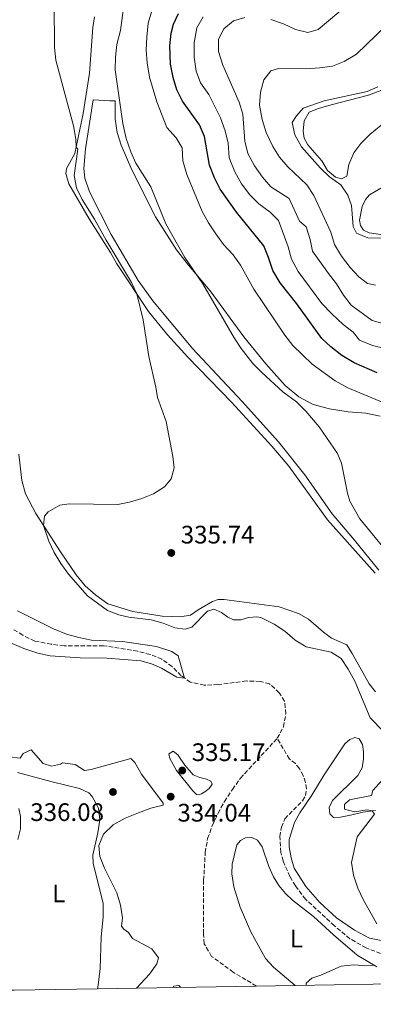
# Model space of a CAD drawing. Units: metres. Extents: x 619128 to 622621, y 4643846 to 4646217.
# Drawn here: x 620855 to 620994, y 4643869 to 4644259 of the extents above; entities that cross this region are included whole.
import ezdxf
from ezdxf.enums import TextEntityAlignment as Align

# ---------------------------------------------------------------- set-up
doc = ezdxf.new("R2010")
doc.units = ezdxf.units.M
doc.header["$MEASUREMENT"] = 0
doc.linetypes.add('DGN Style 3', pattern=[2.435891, 1.739922, -0.695969])
for name, color, linetype, lineweight in [('Acequia sin especificar', 4, 'Continuous', 0), ('Barranco lineal', 142, 'DGN Style 3', 13), ('Cota de punto acotado terreno', 7, 'Continuous', 0), ('Curva de nivel directora', 30, 'Continuous', 30), ('Curva de nivel intermedia', 30, 'Continuous', 0), ('Etiqueta de uso rústico', 92, 'Continuous', 0), ('Línea de cambio de uso (parcela vista)', 92, 'Continuous', 0), ('Punto acotado terreno (símbolo)', 7, 'Continuous', 0), ('Zona delimitada', 6, 'Continuous', 0)]:
    doc.layers.add(name, color=color, linetype=linetype, lineweight=lineweight)
doc.styles.add('Style-Arial', font='arial.ttf')

# ---------------------------------------------------------------- blocks, each defined once
blk = doc.blocks.new('5PATER')
at = {"layer": 'Acequia sin especificar', "linetype": 'Continuous', "lineweight": 0}
h = blk.add_hatch(color=51, dxfattribs=at)
edge = h.paths.add_edge_path()
edge.add_ellipse((0, 0), major_axis=(-0.11, -0.111), ratio=0.999422, start_angle=0, end_angle=360)

msp = doc.modelspace()

# ---------------------------------------------------------------- linework, layer by layer
at = {"layer": 'Barranco lineal', "color": 142, "linetype": 'DGN Style 3', "lineweight": 13}
for points in [[(620956.45, 4643974.24, 330.64), (620958.95, 4643978.81, 330.61), (620959.83, 4643983.95, 330.52), (620959.33, 4643988.93, 330.46), (620957.26, 4643992.29, 330.41), (620953.44, 4643995.8, 330.38), (620949.7, 4643996.77, 330.35), (620944.26, 4643996.94, 330.29), (620933.04, 4643995.49, 330.2), (620927.62, 4643995.29, 330.05), (620922.1, 4643996.44, 330.02), (620918.51, 4643999.02, 329.99), (620914.9, 4644002.65, 330.02), (620910.83, 4644005.56, 329.99), (620906.18, 4644007.41, 329.99), (620901.2, 4644008.73, 330.02), (620887.74, 4644010.89, 329.78), (620872.17, 4644010.88, 329.63), (620867.14, 4644011.47, 329.48), (620860.55, 4644012.75, 329.48), (620855.83, 4644015.06, 329.43), (620851.97, 4644017.44, 329.22)], [(620948.2, 4643876.18, 332.13), (620939.06, 4643881.63, 331.98), (620930.51, 4643887.94, 331.89), (620927.57, 4643892.95, 331.77), (620927.33, 4643896.91, 331.6), (620927.36, 4643918.02, 331.36), (620927.98, 4643928.99, 331.36), (620928.93, 4643934.55, 331.36), (620930.75, 4643939.67, 331.33), (620933.05, 4643944.58, 331.09), (620935.56, 4643949.22, 331.03), (620938.72, 4643954.03, 331.03), (620941.91, 4643958.45, 331), (620956.45, 4643974.24, 330.64)], [(620997.34, 4643889.11, 333.71), (620991.59, 4643891.27, 333.59), (620985.21, 4643894.9, 333.53), (620979.06, 4643900.05, 333.44), (620967.66, 4643910.53, 333.02), (620963.65, 4643915.86, 332.87), (620961.41, 4643919.58, 332.84), (620958.79, 4643925.63, 332.73), (620957.85, 4643929.1, 332.58), (620957.52, 4643935.32, 332.52), (620958.08, 4643939.06, 332.49), (620959.46, 4643942.41, 332.52), (620966.44, 4643949.55, 332.25), (620967.69, 4643951.64, 332.04), (620968.08, 4643954.26, 331.95), (620967.64, 4643956.76, 331.86), (620966.7, 4643959.49, 331.74), (620965.22, 4643962.3, 331.65), (620963.67, 4643964.23, 331.53), (620961.28, 4643966.02, 331.45), (620956.45, 4643974.24, 330.64)]]:
    msp.add_polyline3d(points, dxfattribs=at)
at = {"layer": 'Curva de nivel directora', "color": 30, "linetype": 'Continuous', "lineweight": 30, "elevation": 350, "flags": 128}
msp.add_lwpolyline([(620996.02, 4644118.89), (620986.82, 4644122.85), (620981.94, 4644125.84), (620977.7, 4644129.15), (620974.05, 4644132.56), (620964.18, 4644146.27), (620957.58, 4644154.58), (620954.66, 4644159.38), (620953.04, 4644164.56), (620951.15, 4644169.19), (620940.34, 4644182.5), (620933.92, 4644191.61), (620931.66, 4644196.07), (620929.68, 4644201.07), (620927.72, 4644212.45), (620925.76, 4644217.06), (620918.95, 4644226.5), (620916.75, 4644230.99), (620915.31, 4644235.88), (620914.23, 4644241.06), (620913.95, 4644248.39), (620914.49, 4644253.35), (620915.38, 4644256.94), (620917.35, 4644261.14)], dxfattribs=at)
at = {"layer": 'Curva de nivel intermedia', "color": 30, "linetype": 'Continuous', "lineweight": 0, "flags": 128}
for points, elevation in [([(620984.2, 4644071.3), (620981.84, 4644083.18), (620980.22, 4644086.95), (620973.04, 4644097.53), (620967.74, 4644103.74), (620964.01, 4644107.45), (620958.71, 4644111.39), (620950.36, 4644119.07), (620946.84, 4644122.63), (620942.16, 4644128.53), (620939.45, 4644132.74), (620927.03, 4644154.21), (620919.86, 4644164.53), (620912.39, 4644177.92), (620906.52, 4644192.58), (620900.6, 4644201.87), (620898.58, 4644206.44), (620896.77, 4644211.72), (620895.35, 4644217.6), (620892.43, 4644238.86), (620892.52, 4644243.86), (620893.03, 4644248.96), (620894.52, 4644254.44), (620896.78, 4644271.4)], 340), ([(620912.56, 4644099.61), (620909.07, 4644109.1), (620908.44, 4644113.27), (620905.66, 4644125.34), (620903.39, 4644139.84), (620900.9, 4644150.14), (620898.89, 4644154.73), (620888.78, 4644171.41), (620884.25, 4644179.69), (620879.33, 4644187.53), (620877.1, 4644192.11), (620876.22, 4644197.03), (620877.61, 4644207.44), (620876.96, 4644208.28), (620876.79, 4644211.43), (620875.94, 4644216.72), (620868.92, 4644242.71), (620868.37, 4644247.68), (620868.24, 4644264.87)], 335), ([(620984.9, 4644265.08), (620972.58, 4644254.77), (620968.56, 4644253.69), (620963.65, 4644254.8), (620958.92, 4644257.13), (620953.88, 4644258.75)], 360), ([(620905.48, 4644257.35), (620906.86, 4644262.24)], 345), ([(620927.21, 4644259.86), (620924.72, 4644255.52), (620923.57, 4644249.56), (620923.59, 4644243.94), (620924.34, 4644238.39), (620926.05, 4644233.69), (620929.41, 4644229.05), (620934.08, 4644219.83), (620935.9, 4644214.68), (620937.01, 4644209.81), (620937.43, 4644204.03), (620939.72, 4644198.45), (620942.34, 4644193.78), (620945.65, 4644189.33), (620949.15, 4644185.77), (620953.63, 4644182.58), (620956.97, 4644179.23), (620960.72, 4644168.78), (620962.12, 4644163.97), (620964.67, 4644159.06), (620974.02, 4644146.42), (620977.98, 4644142.32), (620982.48, 4644138.07), (620986.46, 4644135.03), (620989.03, 4644131.9), (620994.12, 4644129.69), (620998.99, 4644128.54)], 355), ([(620943.66, 4644259.64), (620939.14, 4644258.21), (620935.35, 4644255.11), (620933.24, 4644251.06), (620933.29, 4644246.06), (620935, 4644240.73), (620941.37, 4644226.07), (620942.89, 4644221.3), (620943.67, 4644210.63), (620944.84, 4644205.77), (620947.4, 4644200.82), (620950.64, 4644196.34), (620953.92, 4644192.57), (620961.23, 4644187.87), (620965.31, 4644179.02), (620967.84, 4644176.69), (620969.41, 4644171.76), (620970.45, 4644167.07), (620976.67, 4644158.23), (620979.89, 4644154.19), (620982.61, 4644149.69), (620985.73, 4644145.72), (620993.94, 4644139.69), (620998.74, 4644138.31)], 360), ([(621003.37, 4644260.11), (620987.83, 4644245.08), (620982.93, 4644242.23), (620978.33, 4644240.3), (620973.11, 4644239.6), (620968.01, 4644239.31), (620956.94, 4644239.41), (620953.89, 4644238.5), (620951.16, 4644234.9), (620949.87, 4644230.07), (620949.47, 4644224.87), (620950.47, 4644219.2), (620952.12, 4644214.02), (620954.73, 4644208.56), (620957.36, 4644204.29), (620960.63, 4644200.51), (620968.17, 4644193.29), (620970.92, 4644189.11), (620977.62, 4644174.64), (620979.04, 4644169.68), (620981.84, 4644165.12), (620985.32, 4644160.59), (620988.72, 4644156.93), (620992.08, 4644154.32), (620995.31, 4644153.59)], 365), ([(620998.62, 4644107.01), (620984.33, 4644113.01), (620979.34, 4644115.82), (620970.32, 4644122.32), (620962.64, 4644129.75), (620959.39, 4644133.8), (620947.22, 4644151.99), (620941.87, 4644161.56), (620939.02, 4644165.66), (620935.23, 4644169.68), (620932.12, 4644173.95), (620929.21, 4644178.35), (620926.82, 4644182.74), (620920.73, 4644197.46), (620919.13, 4644202.87), (620918.82, 4644207.96), (620916.52, 4644211.95), (620912.8, 4644216.05), (620908.8, 4644226.26), (620905.92, 4644235.94), (620904.97, 4644241.64), (620904.68, 4644246.63), (620904.84, 4644251.85), (620905.48, 4644257.35)], 345), ([(620996.27, 4644232.18), (620991.95, 4644230.24), (620974.94, 4644226.53), (620966.74, 4644223.66), (620964.05, 4644220.63), (620962.37, 4644218.05), (620963.47, 4644213.1), (620966.05, 4644208.39), (620973.44, 4644200.12), (620977.07, 4644196.47), (620981.53, 4644193.34), (620984.39, 4644189.23), (620985.79, 4644185.22), (620986.51, 4644176.82), (620987.84, 4644174.24), (620992.31, 4644172.3), (621024.93, 4644171.82)], 370), ([(620998.46, 4643976.92), (620993.25, 4643982.38), (620987.11, 4643996.81), (620984.5, 4644001.67), (620981.7, 4644005.81), (620977.72, 4644008.37), (620967.86, 4644010.5), (620963.6, 4644013.12), (620959.43, 4644016.6), (620955.28, 4644019.39), (620950.01, 4644022.06), (620948.44, 4644022.38), (620945.13, 4644022.1), (620942.08, 4644021.19), (620939.16, 4644021.2), (620936.89, 4644022.25), (620934.38, 4644024.04), (620931.39, 4644025.36), (620928.82, 4644024.62), (620922.69, 4644018.22), (620920.09, 4644017.48), (620915.99, 4644017.92), (620911.38, 4644019.87), (620906.63, 4644021.15), (620897.74, 4644022.25), (620893.76, 4644023.08), (620889.29, 4644024.9), (620881.49, 4644030.66), (620873.89, 4644039.22), (620870.86, 4644043.4), (620868.28, 4644047.77), (620866.19, 4644052.35), (620864.04, 4644058.46), (620864.39, 4644062.12), (620865.93, 4644063.91), (620870.52, 4644066.53), (620874.16, 4644067.1), (620893.48, 4644066.86), (620898.04, 4644067.66), (620902.92, 4644069.2), (620907.55, 4644071.09), (620911.82, 4644073.84), (620914.49, 4644076.9), (620915.65, 4644081.32), (620915.14, 4644085.76), (620912.56, 4644099.61)], 335), ([(620998.23, 4644050), (620989.09, 4644061.17), (620985.17, 4644068.16), (620984.2, 4644071.3)], 340), ([(620851.63, 4644011.73), (620856.26, 4644009.79), (620861.76, 4644007.97), (620866.64, 4644006.85), (620878.56, 4644006.05), (620889.07, 4644005.91), (620902.57, 4644004.89), (620906.72, 4644003.76), (620910.63, 4644001.98), (620916.71, 4643998.41), (620919.83, 4643998.08), (620917.3, 4644006.83), (620914.79, 4644008.62), (620908.66, 4644010.61), (620895.28, 4644012.53), (620882.97, 4644013.09), (620877.96, 4644014.09), (620873.16, 4644015.49), (620868, 4644017.52), (620853.73, 4644024.74)], 330), ([(620850.73, 4643966.9), (620854.78, 4643966.34), (620855.96, 4643968.2), (620859.16, 4643969.62), (620863.91, 4643964.28), (620867.25, 4643963.26), (620870.78, 4643964.04), (620871.59, 4643964.53), (620876.56, 4643963.86), (620880.27, 4643961.55), (620882.9, 4643961.96), (620898.56, 4643966.27), (620900.14, 4643964.64), (620902.76, 4643960.02), (620911.32, 4643948.56), (620911.34, 4643947.73), (620906.47, 4643946.63), (620901.53, 4643944.77), (620896.29, 4643942.61), (620891.53, 4643940.02), (620887.75, 4643936.26), (620885.96, 4643931.76), (620886.35, 4643927.5), (620888.14, 4643922.83), (620893.06, 4643913.03), (620894.48, 4643908.22), (620895.24, 4643903.15), (620894.93, 4643899.91), (620895.8, 4643898.64), (620897.69, 4643897.43), (620899.24, 4643895.02), (620906.86, 4643890.87), (620909.55, 4643887.41), (620908.86, 4643884.95), (620905.96, 4643880.88), (620900.77, 4643875.37)], 335), ([(620925.3, 4643951.91), (620924.56, 4643951.98), (620923.12, 4643953.49), (620916.59, 4643961.56), (620913.92, 4643966.24), (620913.62, 4643968.06), (620915.27, 4643969.11), (620917.12, 4643967.71), (620919.93, 4643963.57), (620923.2, 4643959.73), (620925.78, 4643958.72), (620928.51, 4643958.09), (620930.2, 4643957.26), (620930.66, 4643956.09), (620929.47, 4643954.41), (620927.88, 4643953), (620926.53, 4643952.22), (620925.3, 4643951.91)], 335), ([(620995.88, 4643900.75), (620990.48, 4643910.47), (620988.34, 4643914.99), (620986.66, 4643920.11), (620985.85, 4643925.06), (620988.03, 4643935.3), (620994.85, 4643944.17), (620993.96, 4643945.49), (620992, 4643945.9), (620986.96, 4643945.08), (620983.07, 4643946.14), (620983.04, 4643948.11), (620985, 4643949.87), (620993.69, 4643951.62), (620994.25, 4643953.64), (621000.6, 4643960.6)], 335), ([(620967.88, 4643876.51), (620967.87, 4643877.31), (620970.07, 4643879.24), (620973.66, 4643880.44), (620981.78, 4643884.11), (620986.71, 4643884.64), (620991.82, 4643884.24), (620994.59, 4643884.46)], 335), ([(620915.15, 4643875.62), (620915.41, 4643876.17), (620917.58, 4643876.37), (620918.25, 4643875.67)], 335)]:
    msp.add_lwpolyline(points, dxfattribs=dict(at, elevation=elevation))
at = {"layer": 'Línea de cambio de uso (parcela vista)', "color": 92, "linetype": 'Continuous', "lineweight": 0}
for points in [[(620884.26, 4644259.8, 337.1), (620883.6, 4644255.61, 336.89), (620882.16, 4644237.56, 336.65), (620879.77, 4644221.61, 336.03), (620876.42, 4644205.76, 334.81), (620873.16, 4644199.79, 334.57), (620872.8, 4644197.83, 334.42), (620874.05, 4644193.76, 334.45), (620882.11, 4644179.87, 334.45), (620890.5, 4644166.6, 334.57), (620892.99, 4644162.01, 334.57), (620905.5, 4644143.23, 335.25), (620913.06, 4644133.95, 335.79), (620921.12, 4644125.06, 335.85), (620938.38, 4644107.35, 336.38), (620954.33, 4644089.92, 336.83), (620961.1, 4644082.03, 337.13), (620976.31, 4644060.74, 337.78), (620995.16, 4644039.58, 338.14)], [(620997.52, 4644216.98, 372.16), (620993.06, 4644213.23, 372.16), (620989.5, 4644209.71, 372.06), (620986.71, 4644206.06, 371.83), (620984.74, 4644201.44, 371.54), (620983.96, 4644196.81, 370.87), (620981.86, 4644195.76, 370.4), (620979.49, 4644196.33, 370.3), (620976.37, 4644199.05, 370.4), (620974.1, 4644202.84, 370.49), (620968.59, 4644209.16, 370.63), (620967.08, 4644211.86, 370.63), (620966.7, 4644214.61, 370.59), (620967.06, 4644218.71, 370.4), (620969.07, 4644222.14, 370.25), (620972.72, 4644223.57, 370.06), (620977.8, 4644225.05, 370.02), (620992.56, 4644228.78, 370.02), (620997.77, 4644230.85, 369.97)], [(620996.57, 4644040.75, 339.42), (620986.98, 4644052.64, 339.51), (620978.16, 4644063.13, 339.3), (620967.36, 4644078.49, 338.67), (620957, 4644091.61, 338.41), (620942.64, 4644107.62, 337.9), (620922.89, 4644128.61, 337.6), (620907.2, 4644147.37, 337.28), (620901.42, 4644155.46, 337.1), (620890.8, 4644173.65, 336.44), (620882.17, 4644190.53, 336.71), (620880.4, 4644196, 336.71), (620879.97, 4644199.75, 336.68), (620880.62, 4644207.54, 336.98), (620883.71, 4644227, 337.6), (620890.23, 4644226.64, 338.44), (620891.87, 4644226.62, 338.76), (620892.34, 4644226.58, 339.09), (620892.36, 4644219.32, 339.18), (620893.18, 4644214.04, 339.18), (620894.69, 4644208.99, 339.24), (620898.9, 4644199.31, 339.15), (620908.35, 4644180.7, 339), (620916.68, 4644167.57, 339.45), (620921.33, 4644161.52, 339.95), (620929.91, 4644151.37, 340.04), (620943.2, 4644133.21, 340.01), (620951.95, 4644122.43, 339.92), (620959.63, 4644113.96, 340.25), (620965.02, 4644109.45, 340.22), (620970.63, 4644106.39, 340.28), (620977.1, 4644104.61, 340.49), (620984.49, 4644103.46, 341.41), (620991.48, 4644102.92, 341.83), (620997.12, 4644101.74, 342.45)], [(620998.36, 4644173.52, 370.14), (620992.83, 4644174.34, 370.17), (620990.55, 4644175.42, 370.26), (620989.33, 4644177.19, 370.28), (620989.03, 4644179.4, 370.37), (620990.06, 4644184.77, 370.61), (620991.41, 4644187.49, 370.94), (620992.89, 4644189.35, 371.36), (620997.45, 4644192.02, 372.19)], [(620995.33, 4643992.61, 338.33), (620992.81, 4643995.77, 338.1), (620986.13, 4644007.86, 337.77), (620983.95, 4644011.23, 337.74), (620977.97, 4644013.87, 337.35), (620974.76, 4644016.3, 337.05), (620968.81, 4644021.38, 336.88), (620964.8, 4644023.64, 336.85), (620957.27, 4644026.3, 336.58), (620935.49, 4644029.23, 336.25), (620933.05, 4644029.14, 336.28), (620930.84, 4644028.34, 336.31), (620925.14, 4644025.08, 336.01), (620922.13, 4644023.01, 336.01), (620918.04, 4644022.38, 336.01), (620910.96, 4644022.66, 336.19), (620899.34, 4644024.5, 336), (620889.43, 4644027.51, 335.7), (620884.76, 4644030.92, 335.58), (620880.56, 4644034.58, 335.46), (620876.9, 4644038.95, 335.34), (620870.69, 4644048.12, 335.16), (620860.98, 4644063.22, 334.92), (620856.96, 4644071.04, 334.69), (620855.45, 4644076.33, 334.51), (620854.27, 4644086.79, 334.3)], [(621000.15, 4643893.66, 334.97), (620992.87, 4643895.13, 334.64), (620986.96, 4643898.28, 334.49), (620979.92, 4643903.2, 334.29), (620973.27, 4643909.27, 333.9), (620967.73, 4643915.57, 333.75), (620963.16, 4643922.84, 333.33), (620961.91, 4643926.96, 333.01), (620961.16, 4643931.26, 332.89), (620961.21, 4643934.24, 332.86), (620963.29, 4643940.93, 332.8), (620965.43, 4643944.71, 332.74), (620970.17, 4643951.73, 332.35), (620975.07, 4643959.76, 332.23), (620983.13, 4643972.12, 332.11), (620985.09, 4643973.73, 332.2), (620987.19, 4643974.57, 332.2), (620988.85, 4643974.04, 332.2), (620990.15, 4643971.76, 332.2), (620990.59, 4643968.87, 332.23), (620990.58, 4643966.07, 332.41), (620990.03, 4643962.53, 332.5), (620988.35, 4643959.46, 332.5), (620978.27, 4643949.66, 332.65), (620976.92, 4643946.91, 332.74), (620977.27, 4643944.4, 332.95), (620978.74, 4643942.89, 333.33), (620981.45, 4643942.97, 333.42), (620985.39, 4643943.81, 334.26), (620990.35, 4643944.96, 334.49), (620995.24, 4643945.67, 335.18)], [(620853.74, 4643960.77, 336.36), (620867.52, 4643956.99, 336.27), (620878.31, 4643954.43, 336.21), (620881.98, 4643952.65, 336.09), (620883.27, 4643951.21, 336.24), (620885.82, 4643946.59, 336.54), (620886.26, 4643941.94, 336.54), (620885.51, 4643936.77, 336.74), (620883.51, 4643928.01, 336.8), (620883.73, 4643924.74, 336.8), (620887.56, 4643908.97, 338.11), (620887.67, 4643903.52, 338.2), (620886.87, 4643895.55, 338.41), (620886.4, 4643883.08, 338.56), (620885.62, 4643876.52, 338.8), (620885.32, 4643875.11, 338.85)], [(620853.84, 4643934.23, 337.25), (620854.96, 4643938.38, 336.86), (620854.95, 4643943.29, 336.51), (620854.33, 4643946.52, 336.39)], [(620995.77, 4643883.74, 335.15), (620988.09, 4643888.46, 334.19), (620978.74, 4643896.42, 333.18), (620970.77, 4643903.67, 333.45), (620962.55, 4643910.12, 333.15), (620959.73, 4643912.84, 333.15), (620957.1, 4643916, 333.15), (620955, 4643919.46, 333.15), (620953.18, 4643923.56, 333.06), (620950.46, 4643931.25, 333.06), (620948.65, 4643933.92, 333.15), (620946.44, 4643935, 332.97), (620943.9, 4643934.88, 332.79), (620941.89, 4643933.78, 332.73), (620940.47, 4643932.04, 332.71), (620938.58, 4643924.39, 332.65), (620938.47, 4643920.61, 332.65), (620939.23, 4643915.39, 332.71), (620941.77, 4643907.38, 332.85), (620946.04, 4643897.64, 332.94), (620951.84, 4643887.08, 333.54), (620954.92, 4643883.62, 333.93), (620963.57, 4643876.44, 334.55)]]:
    msp.add_polyline3d(points, dxfattribs=at)
at = {"layer": 'Zona delimitada', "color": 6, "linetype": 'Continuous', "lineweight": 0}
msp.add_polyline3d([(621336.53, 4643882.79, 359.45), (621260.45, 4643881.49, 352.91), (621232.39, 4643881.01, 349.84), (621216.77, 4643880.75, 349.27), (621180.07, 4643880.12, 348.97), (621009.74, 4643877.23, 336.84), (620963.57, 4643876.44, 334.55), (620885.32, 4643875.11, 338.85), (620852.37, 4643874.55, 339.03), (620850.18, 4643874.51, 339.63), (620844.99, 4643874.42, 340.22), (620843.5, 4643874.4, 340.5), (620835.81, 4643874.27, 340.21), (620833.38, 4643874.23, 341.07), (620639.69, 4643870.93, 346.97), (620619.71, 4643870.59, 347.62), (620613.25, 4643870.48, 347.63), (620608.79, 4643870.4, 348.37), (620523.13, 4643868.95, 351.19)], dxfattribs=at)

# ---------------------------------------------------------------- block references
at = {"layer": 'Punto acotado terreno (símbolo)', "color": 7, "linetype": 'Continuous', "lineweight": 0, "xscale": 10, "yscale": 10, "zscale": 10}
for p in [(620914.55, 4644047.62, 335.74), (620918.9, 4643961.5, 335.17), (620891.5, 4643953.01, 336.08), (620914.32, 4643951.14, 334.04)]:
    msp.add_blockref('5PATER', p, dxfattribs=at)

# ---------------------------------------------------------------- texts
at = {"layer": 'Cota de punto acotado terreno', "color": 7, "linetype": 'Continuous', "lineweight": 0, "style": 'Style-Arial'}
for s, p in [('335.74', (620918.3, 4644051.37, 335.74)), ('335.17', (620922.65, 4643965.25, 335.17)), ('336.08', (620858.8, 4643941.52, 336.08)), ('334.04', (620916.98, 4643941.29, 334.04))]:
    msp.add_text(s, height=7, dxfattribs=at).set_placement(p)
at = {"layer": 'Etiqueta de uso rústico', "color": 92, "linetype": 'Continuous', "lineweight": 0, "style": 'Style-Arial'}
for p in [(620870.02, 4643912.83, 337.93), (620964.02, 4643894.95, 333.61)]:
    msp.add_text('L', height=7, dxfattribs=at).set_placement(p, align=Align.MIDDLE_CENTER)

doc.saveas('drawing.dxf')
